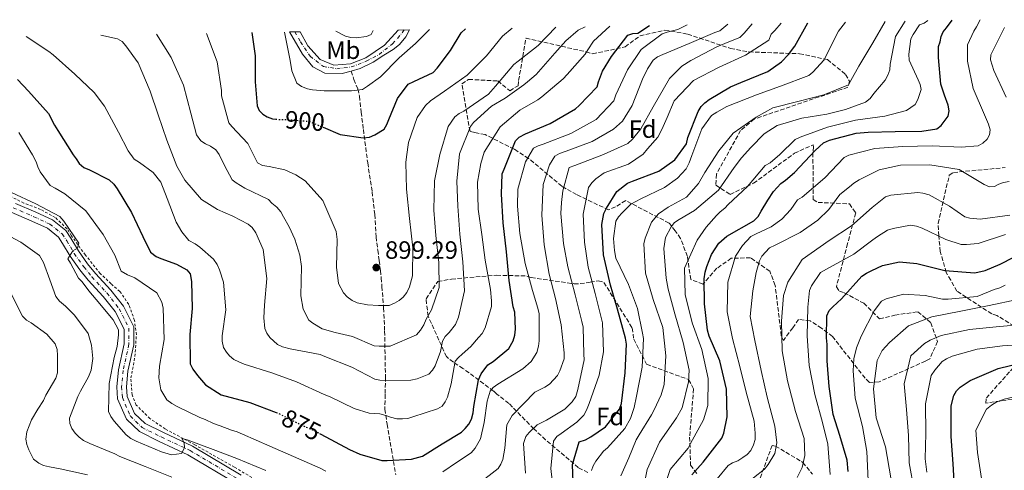
# Model space of a CAD drawing. Units: metres. Extents: x 621457 to 624919, y 4708674 to 4711047.
# Drawn here: x 622121 to 622515, y 4710825 to 4711005 of the extents above; entities that cross this region are included whole.
import ezdxf
from ezdxf.enums import TextEntityAlignment as Align

# ---------------------------------------------------------------- set-up
doc = ezdxf.new("R2010")
doc.units = ezdxf.units.M
doc.header["$MEASUREMENT"] = 0
for name, pattern in [('DGN Style 2', [1.739922, 1.043953, -0.695969]), ('DGN Style 3', [2.435891, 1.739922, -0.695969]), ('DGN Style 4', [2.785615, 1.391938, -0.695969, 0.00174, -0.695969]), ('DGN Style 5', [1.217945, 0.521977, -0.695969])]:
    doc.linetypes.add(name, pattern=pattern)
for name, color, linetype, lineweight in [('Cota de curva de nivel directora', 7, 'Continuous', 0), ('Cota de punto acotado terreno', 7, 'Continuous', 0), ('Curva de nivel directora', 30, 'Continuous', 30), ('Curva de nivel directora no vista', 30, 'DGN Style 5', 30), ('Curva de nivel intermedia', 30, 'Continuous', 0), ('Eje pista sin pavimentar', 7, 'DGN Style 4', 0), ('Etiqueta de uso rústico', 92, 'Continuous', 0), ('Etiqueta de zona arbolada', 92, 'Continuous', 0), ('Fuente-manantial-naciente', 7, 'Continuous', 0), ('Línea de cuneta (fondo)', 4, 'DGN Style 2', 0), ('Línea de pista sin pavimentar', 7, 'Continuous', 0), ('Pista sin pavimentar', 9, 'Continuous', 0), ('Punto acotado terreno (símbolo)', 7, 'Continuous', 0), ('Senda', 7, 'DGN Style 3', 0), ('Zona arbolada', 92, 'DGN Style 3', 0)]:
    doc.layers.add(name, color=color, linetype=linetype, lineweight=lineweight)
doc.styles.add('Style-Arial', font='arial.ttf')

# ---------------------------------------------------------------- blocks, each defined once
blk = doc.blocks.new('5PATER')
at = {"layer": 'Fuente-manantial-naciente', "linetype": 'Continuous', "lineweight": 0}
h = blk.add_hatch(color=51, dxfattribs=at)
edge = h.paths.add_edge_path()
edge.add_ellipse((0, 0), major_axis=(-0.11, -0.111), ratio=0.999422, start_angle=0, end_angle=360)

msp = doc.modelspace()

# ---------------------------------------------------------------- linework, layer by layer
at = {"layer": 'Curva de nivel directora', "color": 30, "linetype": 'Continuous', "lineweight": 30, "flags": 128}
for points, elevation in [([(622389.59, 4710822.97), (622394.17, 4710828.05), (622401.55, 4710837.63), (622402.37, 4710839.56), (622403.74, 4710846.17), (622403.44, 4710857.22), (622400.79, 4710868.55), (622396.58, 4710878.35), (622395.9, 4710880.79), (622394.65, 4710891.29), (622394.47, 4710901.38), (622394.85, 4710903.94), (622395.56, 4710906.29), (622397.49, 4710911), (622400.39, 4710915.62), (622403.53, 4710918.33), (622414.37, 4710924.47), (622416.14, 4710926.31), (622417.38, 4710928.35), (622419.96, 4710932.75), (622422.24, 4710936.19), (622425.15, 4710939.43), (622427.04, 4710940.74), (622430.71, 4710943.78), (622438.95, 4710952.64), (622442.3, 4710955.67), (622444.61, 4710956.78), (622455.3, 4710959.62), (622460.18, 4710960.03), (622471.01, 4710960.22), (622481.64, 4710960.41), (622487.57, 4710961.36), (622489.36, 4710962.67), (622492.16, 4710966.33), (622492.55, 4710968.46), (622492.19, 4710970.79), (622490.74, 4710974.7), (622489.17, 4710979.14), (622488.24, 4710989.85), (622488.27, 4710994.21), (622488.98, 4710996.14), (622489.37, 4710998.16), (622490.18, 4711000.09), (622491.54, 4711001.71), (622493.72, 4711004.73)], 825), ([(622409.24, 4710979.84), (622419.96, 4710984.25), (622425.52, 4710988.11), (622428.29, 4710990.97), (622430.73, 4710994.3), (622436.03, 4711003.71)], 850), ([(622213.54, 4710999.77), (622214.79, 4710990.55), (622214.82, 4710980.07), (622215.61, 4710970.54), (622216.42, 4710968.68), (622217.86, 4710967.14), (622219.6, 4710966.07), (622221.8, 4710965.33), (622223.05, 4710965.2)], 900), ([(622240.53, 4710839.5), (622241.09, 4710839.2), (622252.62, 4710833.15), (622256.73, 4710831.19), (622265.53, 4710828.68), (622267.72, 4710828.72), (622277.41, 4710829.21), (622281.77, 4710830.38), (622289.66, 4710835.37), (622297.4, 4710840.04), (622298.94, 4710841.48), (622300.32, 4710843.22), (622301.38, 4710845.27), (622302.12, 4710847.79), (622302.39, 4710850.3), (622304.23, 4710860.97), (622305.28, 4710863.33), (622307.88, 4710866.98), (622310.05, 4710868.27), (622316.37, 4710873.54), (622318.04, 4710876.54), (622318.78, 4710878.75), (622319.05, 4710881.26), (622318.77, 4710887.98), (622318.11, 4710890.16), (622316.52, 4710900.61), (622315.38, 4710912.17), (622314.08, 4710923.72), (622313.41, 4710935.13), (622313.73, 4710943.27), (622314.48, 4710945.16), (622318.97, 4710956.51), (622320.51, 4710957.94), (622322.99, 4710959.24), (622332.93, 4710963.48), (622343, 4710969.29), (622344.54, 4710970.57), (622351.76, 4710978.05), (622352.2, 4710980.09), (622353.84, 4710984.35), (622357.49, 4710990.2), (622363.91, 4710998.76), (622365.94, 4710999.42), (622367.97, 4710999.61), (622372.66, 4711002.59)], 875), ([(622242.03, 4710961.93), (622248.82, 4710959.08), (622258.08, 4710957.68), (622260.58, 4710958.03), (622262.75, 4710958.85), (622266.47, 4710961.11), (622267.53, 4710963.01), (622268.27, 4710965.05), (622271.73, 4710973.41), (622276.01, 4710979.11), (622278.33, 4710980.25), (622286.09, 4710983.83), (622287.63, 4710985.58), (622292.98, 4710992.56), (622297.23, 4710999.67), (622298.98, 4711001.28)], 900), ([(622119.69, 4710981), (622124.15, 4710976.39), (622132.13, 4710967.45), (622134.56, 4710962.8), (622135.85, 4710960.63), (622141.97, 4710950.88), (622143.25, 4710949.34), (622144.38, 4710947.49), (622146.28, 4710945.8), (622148.49, 4710944.9), (622156.38, 4710940.97), (622158.29, 4710939.13), (622159.58, 4710937.27), (622165.37, 4710927.83), (622169.92, 4710918.21), (622173.01, 4710912.01), (622175.23, 4710910.32), (622177.12, 4710909.42), (622183.42, 4710907.18), (622187.52, 4710904.91), (622188.8, 4710903.37), (622189.33, 4710900.25), (622189.67, 4710889.46), (622188.76, 4710879.12), (622188.81, 4710867.38), (622189.95, 4710865.21), (622191.71, 4710862.74), (622194.91, 4710858.89), (622201.24, 4710854.93), (622212.71, 4710851.85), (622223.25, 4710847.9)], 875), ([(622342.18, 4710816.57), (622341.84, 4710827.05), (622344.5, 4710836.17), (622346.99, 4710837), (622349.16, 4710838.13), (622355.03, 4710842.14), (622360.69, 4710849.28), (622361.44, 4710851.49), (622362.94, 4710863.72), (622363.37, 4710875.15), (622363.01, 4710877.64), (622359.83, 4710889.16), (622357, 4710898.82), (622354.29, 4710910.97), (622353.6, 4710923.01), (622354.31, 4710927.4), (622355.37, 4710929.61), (622359.63, 4710936.25), (622363.79, 4710939.61), (622365.81, 4710940.43), (622376.38, 4710944.37), (622382.72, 4710948.86), (622387.45, 4710955.36), (622388.04, 4710957.88), (622392.08, 4710968.27), (622393.29, 4710970.17), (622394.83, 4710971.76), (622396.53, 4710973.04), (622405.05, 4710978.04), (622409.24, 4710979.84)], 850), ([(622443.77, 4710875.1), (622443.51, 4710877.76), (622443.56, 4710886.58), (622444.59, 4710888.62), (622445.95, 4710890.13), (622449.5, 4710893.38), (622457.63, 4710902.34), (622459.42, 4710903.65), (622461.63, 4710904.64), (622465.85, 4710906.63), (622472.73, 4710908.13), (622479.65, 4710907.51), (622490.85, 4710904.63), (622502.77, 4710903.77), (622506.9, 4710904.7), (622512.91, 4710907.25), (622523.87, 4710912.75)], 800), ([(622452.1, 4710824.24), (622451.7, 4710828.8), (622448.87, 4710838.64), (622446.17, 4710847.09), (622444.59, 4710858.33), (622443.67, 4710868.51), (622443.77, 4710875.1)], 800), ([(622494.84, 4710815.61), (622494.21, 4710827.4), (622493.38, 4710838.33), (622493.37, 4710850.55), (622494.36, 4710854.71), (622495.5, 4710856.54), (622496.96, 4710858.05), (622500.95, 4710860.67), (622512.13, 4710865.44), (622521.98, 4710867.85)], 775)]:
    msp.add_lwpolyline(points, dxfattribs=dict(at, elevation=elevation))
at = {"layer": 'Curva de nivel directora no vista', "color": 30, "linetype": 'DGN Style 5', "lineweight": 30, "flags": 128}
for points, elevation in [([(622223.05, 4710965.2), (622224.31, 4710965.06), (622226.5, 4710965.1), (622236.21, 4710964.33), (622238.11, 4710963.58), (622242.03, 4710961.93)], 900), ([(622223.25, 4710847.9), (622223.89, 4710847.66), (622233.52, 4710842.83), (622238.57, 4710840.57), (622240.53, 4710839.5)], 875)]:
    msp.add_lwpolyline(points, dxfattribs=dict(at, elevation=elevation))
at = {"layer": 'Curva de nivel intermedia', "color": 30, "linetype": 'Continuous', "lineweight": 0, "flags": 128}
for points, elevation in [([(622361.17, 4710822.56), (622364.33, 4710829.76), (622367.36, 4710836.95), (622368.5, 4710838.96), (622373.39, 4710846.9), (622374.53, 4710848.91), (622377.35, 4710854.93), (622378.56, 4710859.05), (622379.18, 4710870.53), (622378.04, 4710881.87), (622374.1, 4710893.04), (622371.1, 4710903.65), (622370.43, 4710915.34), (622370.86, 4710917.58), (622373.44, 4710923.94), (622376.19, 4710927.27), (622380.12, 4710930.03), (622387.43, 4710934.03), (622392.25, 4710939.5), (622394.75, 4710943.87), (622400.33, 4710952.52), (622406.18, 4710959.53), (622415.32, 4710966.02), (622421.93, 4710969.65), (622431.95, 4710972.28), (622442.44, 4710974.93), (622452.21, 4710978.84), (622453.23, 4710980.62), (622456.41, 4710986.3), (622461.98, 4710995.64), (622466.89, 4711004.26)], 840), ([(622370.04, 4710817), (622371.73, 4710825.05), (622376.6, 4710835.97), (622383.47, 4710845.8), (622385.65, 4710849.78), (622388.28, 4710860.1), (622388.48, 4710864.75), (622386.17, 4710875.82), (622382.73, 4710887.3), (622380.17, 4710897.24), (622379.25, 4710901.59), (622378.33, 4710913.39), (622379.1, 4710917.91), (622381.27, 4710922.17), (622382.65, 4710923.88), (622384.46, 4710925.04), (622390.59, 4710928.66), (622400.3, 4710936.72), (622406.47, 4710945.83), (622409.49, 4710949.68), (622413.22, 4710953.83), (622418.47, 4710959.27), (622423.76, 4710962.6), (622433.56, 4710965.58), (622443.66, 4710967.17), (622451.08, 4710968.99), (622459.05, 4710971.94), (622461, 4710973.39), (622462.37, 4710975.38), (622466.92, 4710980.81), (622468.01, 4710982.8), (622468.81, 4710984.92), (622468.92, 4710987.17), (622471.11, 4710998.19), (622474.9, 4711004.4)], 835), ([(622377.34, 4710814.26), (622380.93, 4710825.07), (622388.05, 4710833.69), (622389.04, 4710835.45), (622394.3, 4710844.95), (622396.04, 4710850.71), (622396.05, 4710861.46), (622393.6, 4710873.08), (622389.72, 4710883.76), (622386.86, 4710895.07), (622386.68, 4710905.61), (622391.7, 4710916.75), (622395.29, 4710921.93), (622399.51, 4710926.71), (622400.91, 4710928.17), (622402.73, 4710929.63), (622404.14, 4710931.09), (622411.79, 4710938.28), (622418.91, 4710946.7), (622420.93, 4710947.76), (622424.76, 4710951), (622430.9, 4710957.04), (622432.93, 4710958), (622443.81, 4710961.97), (622455.02, 4710964.73), (622466.76, 4710966.37), (622475.52, 4710968.57), (622478.95, 4710971.09), (622480.05, 4710973.05), (622481.41, 4710976.96), (622480.96, 4710979), (622480.11, 4710980.83), (622476.6, 4710988.75), (622476.45, 4710991.1), (622477.16, 4710997.25), (622478.16, 4710999.01), (622480.65, 4711002.84), (622482.58, 4711003.59), (622484.07, 4711004.56)], 830), ([(622389.58, 4710950.7), (622393.62, 4710961.25), (622397.43, 4710966.64), (622399.6, 4710967.93), (622403.63, 4710970.19), (622415.44, 4710974.94), (622425.07, 4710978.39), (622436.42, 4710982.66), (622437.96, 4710983.94), (622442.57, 4710988.87), (622443.47, 4710990.92), (622448.31, 4711000.39), (622451.09, 4711003.98)], 845), ([(622399.78, 4710821.36), (622404.15, 4710826.64), (622405.83, 4710827.73), (622407.94, 4710828.62), (622410.05, 4710829.83), (622411.73, 4710831.13), (622413.19, 4710832.64), (622414.32, 4710834.9), (622414.92, 4710837.03), (622414.98, 4710839.58), (622414.47, 4710844.46), (622411.29, 4710855.99), (622408.77, 4710866.25), (622405.81, 4710877.47), (622403.71, 4710888.16), (622403.92, 4710899.96), (622407.03, 4710910.33), (622409.83, 4710914.63), (622413.17, 4710918.19), (622415.27, 4710919.29), (622421.28, 4710922.16), (622425.58, 4710925.21), (622429.13, 4710929.1), (622431.82, 4710932.87), (622433.72, 4710933.96), (622442.83, 4710941.67), (622450.55, 4710949.88), (622452.44, 4710950.76), (622462.81, 4710953.5), (622473.95, 4710954.23), (622485.74, 4710954.54), (622497.34, 4710954), (622504.13, 4710954.54), (622506.02, 4710955.53), (622507.7, 4710957.16), (622508.73, 4710958.88), (622508.91, 4710960.9), (622508.33, 4710963.23), (622506.67, 4710966.92), (622502.13, 4710977.36), (622499.92, 4710988.37), (622499.91, 4710994.85), (622502.37, 4711000.32), (622503.5, 4711002.04), (622505, 4711004.93)], 820), ([(622123.21, 4710998.17), (622132.22, 4710992.22), (622133.97, 4710990.84), (622142.71, 4710983.17), (622150.35, 4710975.8), (622154.51, 4710970.39), (622160.17, 4710960.01), (622164.06, 4710952.57), (622166.46, 4710949.17), (622168.52, 4710947.8), (622174.07, 4710943.83), (622177.11, 4710939.97), (622179.57, 4710933.44), (622183.18, 4710923.96), (622185.44, 4710920.09), (622188.31, 4710916.7), (622190.84, 4710915.34), (622192.74, 4710913.96), (622198.14, 4710909.21), (622199.59, 4710907.04), (622200.57, 4710904.87), (622202.22, 4710900.05), (622203.04, 4710888.96), (622201.66, 4710878.6), (622201.7, 4710876.42), (622202.21, 4710873.92), (622203.34, 4710872.06), (622204.62, 4710870.52), (622206.36, 4710869.14), (622208.26, 4710868.08), (622210.46, 4710867.18), (622221.47, 4710863.78), (622231.39, 4710860.2), (622242.44, 4710855.07), (622244.8, 4710854.18), (622254.43, 4710849.5), (622260.4, 4710847.57), (622264.79, 4710847.33), (622267.15, 4710846.75), (622269.04, 4710846), (622271.55, 4710845.42), (622273.74, 4710845.3), (622275.93, 4710845.49), (622277.95, 4710846.16), (622287.75, 4710849.3), (622289.61, 4710850.43), (622290.83, 4710852.17), (622291.74, 4710854.06), (622293.21, 4710859.41), (622294.93, 4710868.36), (622296.15, 4710869.94), (622297.69, 4710871.22), (622301.08, 4710874.26), (622304.15, 4710877.91), (622305.68, 4710879.5), (622306.89, 4710881.71), (622309.4, 4710890.2), (622309.36, 4710892.55), (622308.97, 4710897.08), (622306.89, 4710908.78), (622305.61, 4710919.08), (622304.02, 4710929.22), (622303.83, 4710940.01), (622305.11, 4710947.39), (622306.44, 4710951.95), (622312.83, 4710962.08), (622320.69, 4710968.79), (622327.97, 4710972.83), (622329.52, 4710974.1), (622338.15, 4710981.3), (622339.68, 4710983.04), (622346.89, 4710991.15), (622347.96, 4710992.89), (622350.24, 4710996.37), (622356.72, 4711002.3)], 880), ([(622153.14, 4710998.7), (622159.73, 4710997.24), (622161.62, 4710996.18), (622163.06, 4710994.48), (622168.03, 4710987.69), (622172.77, 4710976.35), (622176.06, 4710966.86), (622179.53, 4710956.76), (622183.47, 4710946.34), (622186.69, 4710940.77), (622193.4, 4710933.06), (622199.73, 4710929.11), (622205.88, 4710926.4), (622212.04, 4710923.22), (622213.62, 4710921.84), (622215.07, 4710919.68), (622218, 4710913), (622219.46, 4710901.45), (622218.55, 4710890.8), (622218.33, 4710885.79), (622218.72, 4710881.41), (622219.53, 4710879.55), (622220.66, 4710877.85), (622223.84, 4710875.09), (622225.73, 4710874.18), (622228.87, 4710873.3), (622240.8, 4710871.01), (622242.7, 4710870.26), (622253.56, 4710866.07), (622262.72, 4710861.22), (622264.77, 4710860.79), (622266.8, 4710860.67), (622277.12, 4710860.85), (622279.62, 4710861.36), (622284.28, 4710863.17), (622285.82, 4710864.76), (622286.88, 4710866.5), (622288.97, 4710872.32), (622289.84, 4710876.41), (622290.9, 4710878.3), (622292.43, 4710879.89), (622295.04, 4710883.07), (622296.24, 4710886.06), (622298.55, 4710896.59), (622297.88, 4710908.15), (622296.75, 4710919.24), (622295.92, 4710930.33), (622295.59, 4710940.34), (622296.65, 4710951.31), (622301, 4710962.18), (622302.22, 4710963.77), (622309.46, 4710970.31), (622314.88, 4710973.54), (622322.29, 4710978.83), (622323.83, 4710980.11), (622327.23, 4710982.98), (622334.74, 4710991.57), (622339.19, 4710996.49), (622344.12, 4711000.8), (622346.84, 4711002.13)], 885), ([(622175.31, 4710999.09), (622181.25, 4710989.8), (622186.14, 4710978.78), (622189.15, 4710967.56), (622191.34, 4710958.84), (622193.1, 4710956.53), (622195, 4710955.31), (622196.9, 4710954.4), (622199.11, 4710952.88), (622200.4, 4710951.02), (622202.51, 4710946.68), (622205.58, 4710940.94), (622207.17, 4710939.72), (622210.65, 4710937.59), (622220.11, 4710933.06), (622221.55, 4710931.53), (622223.45, 4710929.99), (622225.05, 4710928.15), (622226.18, 4710926.13), (622228.44, 4710922.1), (622230.72, 4710917.14), (622232.71, 4710910.76), (622233.42, 4710906.23), (622233.15, 4710894.49), (622234.03, 4710889.19), (622236.3, 4710884.85), (622237.88, 4710883.63), (622241.68, 4710881.35), (622246.87, 4710879.87), (622253.78, 4710878.27), (622262.45, 4710874.52), (622264.49, 4710874.39), (622268.87, 4710874.47), (622279.43, 4710878.88), (622280.96, 4710880.79), (622282.33, 4710883), (622283.23, 4710885.21), (622285.35, 4710889), (622288.48, 4710897.82), (622288.3, 4710907.83), (622287.17, 4710918.6), (622286.37, 4710928.76), (622286.63, 4710940.5), (622288.79, 4710951.02), (622292.04, 4710962.18), (622294.78, 4710966.14), (622296.48, 4710967.42), (622298.34, 4710968.39), (622308.24, 4710975.14), (622311, 4710978.32), (622318.35, 4710987.05), (622320.05, 4710988.33), (622328.08, 4710994.58), (622335.14, 4711001.92)], 890), ([(622195.36, 4710999.44), (622199.62, 4710988.08), (622201.38, 4710976.69), (622201.42, 4710974.5), (622204.27, 4710963.76), (622205.55, 4710962.22), (622211.93, 4710955.45), (622215.82, 4710947.69), (622217.71, 4710946.63), (622220.38, 4710946.21), (622226.66, 4710944.91), (622231.08, 4710942.95), (622234.88, 4710940.52), (622241.9, 4710932.66), (622242.71, 4710930.8), (622247.28, 4710920.24), (622247.65, 4710917.12), (622247.37, 4710906.01), (622248.12, 4710899.45), (622250.22, 4710895.73), (622251.65, 4710894.19), (622253.71, 4710892.66), (622255.61, 4710891.76), (622259.84, 4710890.89), (622264.23, 4710890.66), (622268.45, 4710890.73), (622270.63, 4710891.55), (622272.49, 4710892.68), (622274.03, 4710893.96), (622275.56, 4710895.86), (622276.61, 4710898.07), (622277.79, 4710902.47), (622277.9, 4710913.74), (622276.6, 4710925.45), (622275.46, 4710937.17), (622275.11, 4710947.8), (622275.38, 4710950.15), (622276.22, 4710955.8), (622279.64, 4710965.87), (622283, 4710970.62), (622285, 4710972.54), (622290.57, 4710976.39), (622299.68, 4710982.81), (622307.37, 4710990.45), (622313.8, 4710998.39), (622317.67, 4711001.61)], 895), ([(622226.58, 4711000), (622228.8, 4710988.61), (622229.5, 4710984.55), (622231.47, 4710979.58), (622233.37, 4710978.21), (622235.73, 4710977.31), (622237.77, 4710976.88), (622242.47, 4710976.49), (622253.42, 4710976.53), (622257.8, 4710977.07), (622259.81, 4710978.36), (622265.06, 4710982.05), (622272.44, 4710989.69), (622279.06, 4710995.44), (622284.56, 4711001.03)], 905), ([(622247.17, 4711000.36), (622250.95, 4710998.38), (622253.15, 4710997.8), (622255.19, 4710997.68), (622259.4, 4710998.22), (622261.26, 4710999.03), (622262.08, 4711000.63)], 910), ([(622289.88, 4710824.11), (622295.45, 4710827.96), (622301.33, 4710831.82), (622302.86, 4710833.57), (622304.98, 4710837.36), (622306.43, 4710843.95), (622307.69, 4710852.42), (622308.87, 4710856.36), (622310.1, 4710857.94), (622311.95, 4710859.23), (622322.01, 4710865.35), (622325.25, 4710868.22), (622327.53, 4710871.86), (622328.27, 4710874.38), (622328.54, 4710876.57), (622328.51, 4710887.37), (622328, 4710889.55), (622325.84, 4710896.71), (622322.83, 4710907.45), (622320.74, 4710919.46), (622319.77, 4710930.39), (622319.96, 4710937.13), (622323.06, 4710948.13), (622326.25, 4710953.51), (622328.11, 4710954.48), (622330.13, 4710955.14), (622341.16, 4710959.4), (622351.23, 4710965.06), (622358.3, 4710972.53), (622359.19, 4710974.9), (622363.87, 4710984.84), (622369.36, 4710993.07), (622377.69, 4710999.32), (622379.72, 4710999.98), (622383.92, 4711000.99), (622387.66, 4711002.85)], 870), ([(622304.37, 4710819.51), (622312.08, 4710825.44), (622313.15, 4710827.18), (622313.9, 4710829.07), (622314.76, 4710833.62), (622315.53, 4710843.02), (622317.66, 4710846.66), (622326.72, 4710856.05), (622330.75, 4710858), (622332.61, 4710859.28), (622335.84, 4710862.62), (622336.74, 4710864.52), (622338.53, 4710869.4), (622338.49, 4710871.74), (622337.35, 4710882.99), (622334.98, 4710893.43), (622332.46, 4710903.24), (622330.53, 4710914.94), (622329.54, 4710926.81), (622330.11, 4710939.03), (622332.63, 4710946.89), (622334.76, 4710950.37), (622336.62, 4710951.5), (622339.26, 4710952.33), (622349.67, 4710956.27), (622358.19, 4710961.11), (622361.89, 4710964.31), (622365.69, 4710970.63), (622369.89, 4710981.19), (622371.85, 4710985.29), (622374.13, 4710988.77), (622375.83, 4710990.05), (622378, 4710991.03), (622388.56, 4710995.44), (622398.81, 4710999.85), (622400.84, 4711000.51), (622404, 4711003.14)], 865), ([(622333.7, 4710820.83), (622333.15, 4710825.52), (622334.21, 4710836.49), (622335.59, 4710838.23), (622337.28, 4710839.52), (622343.62, 4710844.01), (622346.39, 4710846.87), (622347.45, 4710848.77), (622348.5, 4710851.45), (622352.52, 4710862.78), (622354.23, 4710872.2), (622353.87, 4710883.77), (622350.85, 4710895.45), (622348.16, 4710906.04), (622346.57, 4710916.03), (622346.07, 4710927.13), (622348.22, 4710937.8), (622349.6, 4710939.71), (622351.14, 4710941.3), (622354.53, 4710943.7), (622364.17, 4710947.16), (622370.05, 4710951.17), (622371.89, 4710953.24), (622376.03, 4710958.01), (622377.54, 4710961.01), (622379.65, 4710965.89), (622382.5, 4710972.52), (622390.18, 4710980.63), (622400.57, 4710985.98), (622411.12, 4710990.7), (622420.4, 4710996.81), (622421.3, 4710999.17), (622422.84, 4711000.61), (622425.27, 4711003.52)], 855), ([(622369.22, 4710961.31), (622374.07, 4710970.15), (622380.6, 4710981.38), (622385.52, 4710986.31), (622389.24, 4710988.57), (622399.62, 4710994.07), (622404.44, 4710996.03), (622408.79, 4710997.83), (622410.48, 4710999.58), (622413.76, 4711003.32)], 860), ([(622515.35, 4710973.98), (622510.49, 4710984.62), (622509.03, 4710988.85), (622509.21, 4710990.87), (622510.13, 4710992.8), (622514.75, 4711001.81)], 815), ([(622322.99, 4710823.59), (622322.16, 4710835.47), (622323.2, 4710838.3), (622324.43, 4710839.89), (622327.66, 4710842.92), (622331.38, 4710844.86), (622338.81, 4710849.22), (622341.74, 4710852.09), (622343.1, 4710854.3), (622343.99, 4710857.13), (622346.45, 4710868.91), (622346.4, 4710871.26), (622346.06, 4710882.04), (622345.55, 4710884.23), (622342.86, 4710894.97), (622340, 4710906.19), (622338.27, 4710915.39), (622337.12, 4710927.41), (622337.36, 4710931.8), (622337.9, 4710936.5), (622340.55, 4710945.78), (622342.73, 4710946.6), (622354.23, 4710951.03), (622364.01, 4710955.42), (622365.85, 4710957.18), (622369.22, 4710961.31)], 860), ([(622120.24, 4710959.89), (622125.72, 4710950.91), (622127.18, 4710948.12), (622127.84, 4710946.1), (622128.81, 4710944.08), (622132.82, 4710938.68), (622134.87, 4710937.62), (622138.67, 4710935.34), (622147.08, 4710928.45), (622153.97, 4710919.02), (622158.66, 4710910.81), (622161.27, 4710904.45), (622163.8, 4710902.93), (622166.64, 4710901.72), (622175.5, 4710895.78), (622177.45, 4710892.06), (622177.96, 4710889.56), (622178.49, 4710877.06), (622176.49, 4710866.38), (622176.26, 4710861.69), (622177.13, 4710857.01), (622179.54, 4710852.98), (622181.45, 4710851.45), (622183.66, 4710850.24), (622192.66, 4710845.86), (622194.86, 4710845.12), (622198.17, 4710843.45), (622200.85, 4710842.56), (622205.42, 4710840.77), (622207.62, 4710840.18), (622209.83, 4710839.28), (622220.71, 4710834.46), (622230.17, 4710830.25), (622240.89, 4710825.59), (622243.1, 4710824.38)], 870), ([(622349.4, 4710824.67), (622350.15, 4710826.56), (622351.21, 4710828.46), (622354.27, 4710832.42), (622355.81, 4710833.7), (622362.72, 4710841.49), (622364.99, 4710845.44), (622366.48, 4710849.85), (622367.5, 4710854.4), (622369.64, 4710866.02), (622370.22, 4710877.45), (622369.87, 4710879.63), (622367.82, 4710889.46), (622364.2, 4710899.09), (622359.17, 4710909.64), (622358.65, 4710912.61), (622358.25, 4710917.45), (622359.22, 4710924.35), (622360.29, 4710926.09), (622361.67, 4710927.68), (622365.2, 4710931.18), (622369.23, 4710933.29), (622378.7, 4710937.83), (622383.8, 4710941.52), (622387.33, 4710945.34), (622388.54, 4710947.71), (622389.58, 4710950.7)], 845), ([(622409.91, 4710818.24), (622418.72, 4710825.2), (622420.17, 4710827.13), (622422.75, 4710831.43), (622423.63, 4710835.7), (622422.77, 4710842.48), (622419.7, 4710854.01), (622417.28, 4710864.7), (622414.73, 4710876.67), (622412.86, 4710886.3), (622413.95, 4710896.52), (622415.31, 4710903.88), (622416.61, 4710908.58), (622417.64, 4710910.41), (622420.66, 4710913.75), (622422.88, 4710914.75), (622432.88, 4710919.81), (622440.02, 4710924.72), (622444.41, 4710929.05), (622448.87, 4710935.08), (622452.64, 4710938.12), (622454.42, 4710939.64), (622456.53, 4710940.85), (622464.53, 4710944.92), (622473.11, 4710946.77), (622484.8, 4710946.87), (622496.52, 4710945.06), (622506.61, 4710939.07), (622508.65, 4710938.15), (622510.67, 4710938.19), (622512.46, 4710939.18), (622514.36, 4710939.85), (622516.58, 4710940.2)], 815), ([(622117.39, 4710935.9), (622127.01, 4710931.38), (622136.64, 4710926.23), (622138.24, 4710924.38), (622144.34, 4710915.57), (622143.75, 4710913.53), (622141.89, 4710912.55), (622139.91, 4710909.39), (622140.89, 4710907.53), (622144.12, 4710901.64), (622145.55, 4710900.1), (622148.28, 4710896.55), (622151.15, 4710893), (622158.02, 4710884.99), (622160.13, 4710880.96), (622160.16, 4710878.93), (622159.62, 4710874.22), (622158.45, 4710869.82), (622156.44, 4710859.46), (622156.17, 4710848.35), (622157.14, 4710846.33), (622158.42, 4710844.48), (622163.22, 4710838.93), (622165.12, 4710837.55), (622167.17, 4710836.49), (622177.42, 4710832.14), (622181.35, 4710830.96), (622185.41, 4710831.5), (622186.62, 4710833.71), (622186.43, 4710835.74), (622185.46, 4710837.44), (622187.66, 4710837.01), (622198.05, 4710833.13), (622207.5, 4710829.54), (622219.16, 4710824.74)], 865), ([(622434.51, 4710837.48), (622431.13, 4710848.26), (622427.84, 4710860.53), (622425.71, 4710872.6), (622425.4, 4710884.39), (622426.28, 4710894.72), (622427.99, 4710900.06), (622433.67, 4710909.09), (622444.59, 4710916.61), (622453.42, 4710922.51), (622461.68, 4710929.88), (622467.03, 4710934.12), (622469.25, 4710934.8), (622479.96, 4710935.83), (622481.99, 4710935.55), (622484.55, 4710934.85), (622492.7, 4710930.43), (622498.84, 4710926.18), (622500.76, 4710925.57), (622505.02, 4710925.12), (622516.89, 4710926.81)], 810), ([(622445, 4710823.11), (622443.94, 4710835.21), (622441.87, 4710843.89), (622438.81, 4710855.1), (622436.48, 4710866.64), (622435.74, 4710878.53), (622435.96, 4710890.01), (622436.69, 4710896.61), (622437.51, 4710898.54), (622441.03, 4710903.81), (622444.71, 4710905.89), (622454.4, 4710911.16), (622461.95, 4710916.93), (622463.84, 4710918.24), (622467.94, 4710920.75), (622470.16, 4710921.43), (622477.04, 4710922.72), (622479.49, 4710922.34), (622481.74, 4710921.53), (622491.17, 4710917.02), (622497.37, 4710915), (622499.49, 4710915.04), (622504.16, 4710915.44), (622515.15, 4710919.04)], 805), ([(622116.84, 4710918.21), (622121.11, 4710915.94), (622128.55, 4710910.6), (622130.17, 4710907.81), (622132.63, 4710900.97), (622135.1, 4710894.28), (622136.54, 4710892.43), (622138.92, 4710890.44), (622142.59, 4710886.75), (622148.03, 4710879.49), (622149.37, 4710874.82), (622149.93, 4710869.51), (622149.23, 4710864.81), (622148.18, 4710862.13), (622145, 4710856.44), (622143.94, 4710854.23), (622140.5, 4710845.57), (622140.69, 4710843.54), (622141.51, 4710841.52), (622142.79, 4710839.66), (622144.38, 4710837.97), (622146.13, 4710836.75), (622148.65, 4710835.54), (622158.74, 4710831.34), (622160.63, 4710830.28), (622170.88, 4710826.23), (622181.43, 4710822.04)], 860), ([(622460.19, 4710820.72), (622459.67, 4710832.3), (622457.9, 4710842.26), (622454.93, 4710853.68), (622454.1, 4710864.51), (622454.34, 4710869.29), (622455.43, 4710873.78), (622457.37, 4710878.38), (622462.61, 4710888.57), (622465.51, 4710892.44), (622467.41, 4710893.33), (622474.29, 4710895.15), (622483.01, 4710894.67), (622489.84, 4710893.19), (622492.17, 4710893.23), (622503.74, 4710894.29), (622510.6, 4710897.06), (622512.82, 4710897.74), (622514.92, 4710898.84)], 795), ([(622117.36, 4710895.06), (622121.74, 4710886.38), (622123.33, 4710884.84), (622125.23, 4710883.78), (622131.41, 4710879.2), (622134.76, 4710875.34), (622135.59, 4710873.01), (622135.78, 4710870.67), (622135.75, 4710863.78), (622135.01, 4710861.58), (622131.06, 4710854.78), (622130.16, 4710852.73), (622127.87, 4710849.25), (622125.29, 4710844.98), (622123.49, 4710840.1), (622123.07, 4710837.28), (622123.43, 4710835.09), (622124.25, 4710832.92), (622126.19, 4710829.2), (622128.25, 4710827.67), (622130.14, 4710826.76), (622132.5, 4710826.18), (622136.74, 4710825.31), (622147.73, 4710823.01)], 855), ([(622469.22, 4710821.79), (622467.08, 4710834.18), (622463.37, 4710845.81), (622462.21, 4710857.37), (622463.71, 4710868.66), (622465.77, 4710872.63), (622468.69, 4710875.87), (622476.33, 4710882.49), (622485.62, 4710886.16), (622497.16, 4710888.38), (622508.6, 4710890.71), (622519.93, 4710893.03)], 790), ([(622478.54, 4710816.8), (622476.54, 4710827.81), (622476.24, 4710838.75), (622475.42, 4710849.05), (622474.6, 4710859.34), (622477.27, 4710870.55), (622482.71, 4710875.43), (622484.92, 4710876.74), (622489.35, 4710878.62), (622500.68, 4710881.06), (622511.39, 4710882.2), (622522.96, 4710883.15)], 785), ([(622483.65, 4710824.04), (622482.92, 4710829.34), (622483.16, 4710839.54), (622483.06, 4710851.34), (622485.31, 4710862.64), (622486.76, 4710864.79), (622489.78, 4710868.25), (622491.46, 4710869.34), (622493.78, 4710870.44), (622503.72, 4710873.17), (622513.9, 4710874.52), (622523.87, 4710875.22)], 780), ([(622517.19, 4710741.32), (622511.92, 4710750.9), (622508.46, 4710754.24), (622502.03, 4710757.42), (622495.91, 4710761.03), (622493.72, 4710764.6), (622492.36, 4710769.36), (622492.73, 4710772.45), (622493.97, 4710774.28), (622497.71, 4710779.34), (622503.61, 4710788.16), (622505.67, 4710792.23), (622506.65, 4710796.82), (622506.6, 4710799.37), (622505.78, 4710810.09), (622505.47, 4710821.56), (622503.9, 4710831.84), (622503.28, 4710840.85), (622507.49, 4710849.22), (622509.48, 4710850.85), (622511.68, 4710852.16), (622514.53, 4710853.27), (622524.48, 4710855.47)], 770), ([(622431.7, 4710821.91), (622433.76, 4710825.88), (622434.84, 4710830.68), (622434.51, 4710837.48)], 810)]:
    msp.add_lwpolyline(points, dxfattribs=dict(at, elevation=elevation))
at = {"layer": 'Eje pista sin pavimentar', "color": 7, "linetype": 'DGN Style 4', "lineweight": 0}
for points in [[(622230.71, 4711000.07, 906.88), (622232.97, 4710996.09, 907.11), (622236.85, 4710990.33, 907.41), (622242.12, 4710986.25, 907.78), (622247.49, 4710985.32, 907.99), (622253.3, 4710986.05, 908.32), (622259.32, 4710988.36, 908.48), (622264.47, 4710991.05, 908.23), (622269.75, 4710995.32, 908.01), (622271.84, 4710997.48, 907.92), (622274.52, 4711000.85, 907.81)], [(622118.05, 4710929.73, 863.79), (622126.28, 4710926.17, 864.12), (622132.71, 4710923.22, 864.53), (622137.63, 4710919.3, 864.7), (622139.43, 4710916.54, 864.87), (622142.45, 4710911.43, 865.2), (622146.27, 4710906.1, 865.2), (622149.53, 4710902.13, 865.45), (622155.55, 4710895.56, 865.47), (622160.45, 4710889.33, 865.47), (622164.32, 4710881.62, 865.89), (622164.32, 4710875.14, 866.31), (622162.02, 4710864.68, 866.1), (622161.38, 4710858.16, 866.1), (622161.72, 4710853.84, 865.99), (622164.93, 4710846.39, 865.89), (622169.63, 4710841.85, 865.68), (622177.28, 4710838.1, 865.36), (622188.86, 4710832.66, 865.05), (622208.22, 4710821.15, 863.79)]]:
    msp.add_polyline3d(points, dxfattribs=at)
at = {"layer": 'Línea de cuneta (fondo)', "color": 4, "linetype": 'DGN Style 2', "lineweight": 0}
msp.add_polyline3d([(622220.97, 4710817.43, 862.72), (622206.57, 4710825.99, 863.65), (622190.67, 4710835, 864.57), (622178.83, 4710841.33, 865.16), (622172.7, 4710845.47, 865.41), (622167.25, 4710850.88, 865.83), (622165.6, 4710854.95, 865.91), (622165.09, 4710861.71, 866.08), (622166.75, 4710870.24, 866), (622167.3, 4710878.91, 865.66), (622166.57, 4710884.72, 865.58), (622164.26, 4710891.13, 865.49), (622160.7, 4710896.27, 865.16), (622157.18, 4710899.35, 865.16), (622152.86, 4710903.45, 865.16), (622146.9, 4710910.82, 864.91), (622141.34, 4710918.52, 864.49), (622139.56, 4710921.32, 864.23), (622134.83, 4710925.88, 864.15), (622128.95, 4710929.08, 863.73), (622122.29, 4710931.64, 863.73), (622114.75, 4710935.29, 863.06)], dxfattribs=at)
at = {"layer": 'Línea de pista sin pavimentar', "color": 7, "linetype": 'Continuous', "lineweight": 0}
for points in [[(622228.58, 4711000.03, 906.81), (622233.76, 4710991.22, 907.31), (622237.95, 4710986.09, 907.73), (622242.71, 4710983.58, 907.99), (622249.64, 4710983.39, 908.15), (622253.24, 4710984.39, 908.23)], [(622232.83, 4711000.1, 906.96), (622235.91, 4710994.48, 907.3), (622240.89, 4710989.05, 907.55), (622246.28, 4710986.79, 907.88), (622253.04, 4710987.3, 908.39), (622259.14, 4710989.69, 908.64), (622266.53, 4710994.78, 908.14), (622272.06, 4711000.8, 907.91)], [(622253.24, 4710984.39, 908.23), (622256.85, 4710985.4, 908.32), (622262, 4710987.94, 908.24), (622266.28, 4710990.69, 908.07), (622270.1, 4710992.96, 907.99), (622272.58, 4710995.05, 907.9), (622275.13, 4710998.09, 907.73), (622276.55, 4711000.88, 907.8)], [(622118.92, 4710931.48, 863.79), (622127.07, 4710927.95, 864.12), (622133.73, 4710924.89, 864.53), (622139.09, 4710920.63, 864.7), (622141.08, 4710917.57, 864.87), (622144.08, 4710912.49, 865.2), (622147.81, 4710907.29, 865.2), (622151, 4710903.41, 865.45), (622157.04, 4710896.82, 865.47), (622162.1, 4710890.38, 865.47), (622166.26, 4710882.08, 865.89), (622166.27, 4710874.93, 866.31), (622163.95, 4710864.37, 866.1), (622163.34, 4710858.14, 866.1), (622163.64, 4710854.31, 865.99), (622166.56, 4710847.52, 865.89), (622170.77, 4710843.46, 865.68), (622178.13, 4710839.85, 865.36), (622189.78, 4710834.38, 865.05), (622209.2, 4710822.84, 863.79)], [(622117.18, 4710927.98, 863.79), (622125.49, 4710924.4, 864.12), (622131.68, 4710921.55, 864.53), (622136.17, 4710917.98, 864.7), (622137.77, 4710915.52, 864.87), (622140.82, 4710910.36, 865.2), (622144.72, 4710904.91, 865.2), (622148.06, 4710900.85, 865.45), (622154.07, 4710894.3, 865.47), (622158.8, 4710888.28, 865.47), (622162.37, 4710881.16, 865.89), (622162.37, 4710875.35, 866.31), (622160.09, 4710864.98, 866.1), (622159.43, 4710858.18, 866.1), (622159.81, 4710853.36, 865.99), (622163.3, 4710845.26, 865.89), (622168.5, 4710840.23, 865.68), (622176.44, 4710836.34, 865.36)], [(622176.44, 4710836.34, 865.36), (622187.95, 4710830.93, 865.05), (622207.24, 4710819.47, 863.79)]]:
    msp.add_polyline3d(points, dxfattribs=at)
at = {"layer": 'Pista sin pavimentar', "color": 9, "linetype": 'Continuous', "lineweight": 0}
msp.add_polyline3d([(622228.58, 4711000.03, 906.81), (622232.83, 4711000.1, 906.96), (622235.91, 4710994.48, 907.3), (622240.89, 4710989.05, 907.55), (622246.28, 4710986.79, 907.88), (622253.04, 4710987.3, 908.39), (622259.14, 4710989.69, 908.64), (622266.53, 4710994.78, 908.14), (622272.06, 4711000.8, 907.91), (622276.55, 4711000.88, 907.8), (622275.13, 4710998.09, 907.73), (622272.58, 4710995.05, 907.9), (622270.1, 4710992.96, 907.99), (622266.28, 4710990.69, 908.07), (622262, 4710987.94, 908.24), (622256.85, 4710985.4, 908.32), (622253.24, 4710984.39, 908.23), (622249.64, 4710983.39, 908.15), (622242.71, 4710983.58, 907.99), (622237.95, 4710986.09, 907.73), (622233.76, 4710991.22, 907.31)], close=True, dxfattribs=at)
for points in [[(622118.92, 4710931.48, 863.79), (622127.07, 4710927.95, 864.12), (622133.73, 4710924.89, 864.53), (622139.09, 4710920.63, 864.7), (622141.08, 4710917.57, 864.87), (622144.08, 4710912.49, 865.2), (622147.81, 4710907.29, 865.2), (622151, 4710903.41, 865.45), (622157.04, 4710896.82, 865.47), (622162.1, 4710890.38, 865.47), (622166.26, 4710882.08, 865.89), (622166.27, 4710874.93, 866.31), (622163.95, 4710864.37, 866.1), (622163.34, 4710858.14, 866.1), (622163.64, 4710854.31, 865.99), (622166.56, 4710847.52, 865.89), (622170.77, 4710843.46, 865.68), (622178.13, 4710839.85, 865.36), (622189.78, 4710834.38, 865.05), (622209.2, 4710822.84, 863.79)], [(622207.24, 4710819.47, 863.79), (622187.95, 4710830.93, 865.05), (622176.44, 4710836.34, 865.36), (622168.5, 4710840.23, 865.68), (622163.3, 4710845.26, 865.89), (622159.81, 4710853.36, 865.99), (622159.43, 4710858.18, 866.1), (622160.09, 4710864.98, 866.1), (622162.37, 4710875.35, 866.31), (622162.37, 4710881.16, 865.89), (622158.8, 4710888.28, 865.47), (622154.07, 4710894.3, 865.47), (622148.06, 4710900.85, 865.45), (622144.72, 4710904.91, 865.2), (622140.82, 4710910.36, 865.2), (622137.77, 4710915.52, 864.87), (622136.17, 4710917.98, 864.7), (622131.68, 4710921.55, 864.53), (622125.49, 4710924.4, 864.12), (622117.18, 4710927.98, 863.79)]]:
    msp.add_polyline3d(points, dxfattribs=at)
at = {"layer": 'Senda', "color": 7, "linetype": 'DGN Style 3', "lineweight": 0}
msp.add_polyline3d([(622253.24, 4710984.39, 908.24), (622254.33, 4710981.03, 907.65), (622255.9, 4710977.28, 905.3), (622256.58, 4710974.3, 903.79), (622257.24, 4710967.94, 901.85), (622258.15, 4710961.03, 900.51), (622259.88, 4710947.75, 898.75), (622261.66, 4710936.06, 897.99), (622262.69, 4710927.02, 897.4), (622263.24, 4710918.14, 897.91), (622263.88, 4710912.79, 898.33), (622264.51, 4710908.63, 898.91), (622264.97, 4710904.63, 899.17), (622265.26, 4710901.72, 898.83), (622265.55, 4710898.26, 897.82), (622266.26, 4710889.69, 894.8), (622266.66, 4710880.41, 891.61), (622266.83, 4710870.5, 889), (622266.98, 4710862.07, 885.47), (622266.87, 4710855.15, 882.95), (622266.73, 4710849.24, 880.52), (622267.63, 4710843.19, 878.84), (622269.38, 4710833.15, 875.98), (622271.13, 4710822.95, 873.29)], dxfattribs=at)
at = {"layer": 'Zona arbolada', "color": 92, "linetype": 'DGN Style 3', "lineweight": 0}
msp.add_polyline3d([(622432.68, 4710991.35, 848.19), (622443.91, 4710988.96, 843.23), (622451.08, 4710983.06, 840.29), (622452.67, 4710980.33, 838.27), (622452.03, 4710977.91, 837.35), (622433.54, 4710971.73, 838.27), (622414.54, 4710965.2, 839.37), (622409.11, 4710960.63, 839.37), (622399.43, 4710943.24, 838.45), (622399.16, 4710938.75, 836.06), (622404.91, 4710935.07, 830.18), (622414.3, 4710939.54, 829.26), (622430.62, 4710951.53, 828.71), (622438.14, 4710954.94, 826.14), (622438.33, 4710954.08, 824.12), (622438.03, 4710951.66, 824.12), (622438.18, 4710933.07, 813.46), (622440.1, 4710931.9, 812.36), (622452.68, 4710931.26, 810.34), (622455.15, 4710927.69, 809.23), (622451.92, 4710915.4, 807.95), (622447.41, 4710898.1, 802.43), (622448.64, 4710896.4, 798.76), (622450.55, 4710895.75, 798.02), (622458.37, 4710891.58, 794.53), (622464.68, 4710885.32, 793.98), (622470.85, 4710886.81, 793.61), (622479.96, 4710888.17, 792.33), (622485.2, 4710883.79, 790.67), (622487.91, 4710876.26, 785.9), (622484.77, 4710869.32, 785.9), (622483.06, 4710868.43, 786.63), (622464.61, 4710860.18, 791.59), (622460.65, 4710859.94, 793.98), (622458.9, 4710861.63, 794.17), (622445.86, 4710878.27, 800.6), (622441.5, 4710881.64, 800.6), (622436.97, 4710884.49, 803.17), (622432.31, 4710885.1, 807.4), (622429.96, 4710881.78, 807.95), (622426.26, 4710876.72, 811.62), (622425.37, 4710878.6, 811.99), (622422.94, 4710898.71, 814.01), (622420.78, 4710904.35, 814.93), (622413.11, 4710909.73, 821.36), (622405.36, 4710909.59, 823.93), (622399.58, 4710905.53, 826.32), (622394.01, 4710899.23, 827.79), (622389.15, 4710901.04, 830.18), (622387.78, 4710910.31, 831.28), (622385.07, 4710917.5, 836.43), (622382.95, 4710920.56, 837.71), (622380.49, 4710923.62, 839.37), (622363.11, 4710932.61, 847.82), (622359.02, 4710930.12, 848.37), (622356.29, 4710928.87, 851.13), (622343.44, 4710935.02, 861.6), (622339.26, 4710937.35, 861.6), (622337.53, 4710938.36, 862.89), (622324.24, 4710949.49, 875.02), (622320.06, 4710952.17, 875.02), (622318.49, 4710953.17, 877.22), (622306.85, 4710959, 886.96), (622302.71, 4710959.78, 886.96), (622300.81, 4710960.27, 888.25), (622297.54, 4710979.32, 893.39), (622300.27, 4710981.09, 893.39), (622311.99, 4710980.44, 890.08), (622316.7, 4710976.56, 888.43), (622320.11, 4710978.52, 888.43), (622320.25, 4710980.58, 889.53), (622323.22, 4710997.51, 891.19), (622347.25, 4710992.08, 881.63), (622349.85, 4710991.27, 878.14), (622362.89, 4710994.08, 875.02), (622368.84, 4710998.49, 874.65), (622378.79, 4711000.73, 868.58), (622387.94, 4710999.17, 864.54), (622405.09, 4710993.44, 855.35), (622412.52, 4710992.03, 854.8)], close=True, dxfattribs=at)
for points in [[(622404.91, 4710935.07, 830.18), (622414.3, 4710939.54, 829.26), (622430.62, 4710951.53, 828.71), (622438.14, 4710954.94, 826.14), (622438.33, 4710954.08, 824.12), (622438.03, 4710951.66, 824.12), (622438.18, 4710933.07, 813.46), (622440.1, 4710931.9, 812.36), (622452.68, 4710931.26, 810.34), (622455.15, 4710927.69, 809.23), (622451.92, 4710915.4, 807.95), (622447.41, 4710898.1, 802.43), (622448.64, 4710896.4, 798.76), (622450.55, 4710895.75, 798.02), (622458.37, 4710891.58, 794.53), (622464.68, 4710885.32, 793.98), (622470.85, 4710886.81, 793.61), (622479.96, 4710888.17, 792.33), (622485.2, 4710883.79, 790.67), (622487.91, 4710876.26, 785.9), (622484.77, 4710869.32, 785.9), (622483.06, 4710868.43, 786.63), (622464.61, 4710860.18, 791.59), (622460.65, 4710859.94, 793.98), (622458.9, 4710861.63, 794.17), (622445.86, 4710878.27, 800.6), (622441.5, 4710881.64, 800.6), (622436.97, 4710884.49, 803.17), (622432.31, 4710885.1, 807.4), (622429.96, 4710881.78, 807.95), (622426.26, 4710876.72, 811.62), (622425.37, 4710878.6, 811.99), (622422.94, 4710898.71, 814.01), (622420.78, 4710904.35, 814.93), (622413.11, 4710909.73, 821.36), (622405.36, 4710909.59, 823.93), (622399.58, 4710905.53, 826.32), (622394.01, 4710899.23, 827.79), (622389.15, 4710901.04, 830.18), (622387.78, 4710910.31, 831.28), (622385.07, 4710917.5, 836.43), (622382.95, 4710920.56, 837.71), (622380.49, 4710923.62, 839.37), (622363.11, 4710932.61, 847.82), (622359.02, 4710930.12, 848.37), (622356.29, 4710928.87, 851.13), (622343.44, 4710935.02, 861.6), (622339.26, 4710937.35, 861.6), (622337.53, 4710938.36, 862.89), (622324.24, 4710949.49, 875.02), (622320.06, 4710952.17, 875.02), (622318.49, 4710953.17, 877.22), (622306.85, 4710959, 886.96), (622302.71, 4710959.78, 886.96), (622300.81, 4710960.27, 888.25), (622297.54, 4710979.32, 893.39), (622300.27, 4710981.09, 893.39), (622311.99, 4710980.44, 890.08), (622316.7, 4710976.56, 888.43), (622320.11, 4710978.52, 888.43), (622320.25, 4710980.58, 889.53), (622323.22, 4710997.51, 891.19), (622347.25, 4710992.08, 881.63), (622349.85, 4710991.27, 878.14), (622362.89, 4710994.08, 875.02), (622368.84, 4710998.49, 874.65), (622378.79, 4711000.73, 868.58), (622387.94, 4710999.17, 864.54), (622405.09, 4710993.44, 855.35), (622412.52, 4710992.03, 854.8), (622432.68, 4710991.35, 848.19), (622443.91, 4710988.96, 843.23), (622451.08, 4710983.06, 840.29), (622452.67, 4710980.33, 838.27), (622452.03, 4710977.91, 837.35), (622433.54, 4710971.73, 838.27), (622414.54, 4710965.2, 839.37), (622409.11, 4710960.63, 839.37), (622399.43, 4710943.24, 838.45), (622399.16, 4710938.75, 836.06), (622404.91, 4710935.07, 830.18)], [(622518.46, 4710882.48, 783.69), (622511.67, 4710886.67, 783.88), (622509.59, 4710887.32, 785.9), (622495.65, 4710896.37, 797.84), (622493.16, 4710900.8, 797.84), (622491.39, 4710903.87, 801.15), (622489, 4710912.27, 809.6), (622488.38, 4710918.46, 809.6), (622488.12, 4710923.45, 811.07), (622492.6, 4710942.81, 816.22), (622494.3, 4710943.87, 816.22), (622514.93, 4710945.79, 815.48)], [(622518.46, 4710882.48, 783.69), (622511.67, 4710886.67, 783.88), (622509.59, 4710887.32, 785.9), (622495.65, 4710896.37, 797.84), (622493.16, 4710900.8, 797.84), (622491.39, 4710903.87, 801.15), (622489, 4710912.27, 809.6), (622488.38, 4710918.46, 809.6), (622488.12, 4710923.45, 811.07), (622492.6, 4710942.81, 816.22), (622494.3, 4710943.87, 816.22), (622514.93, 4710945.79, 815.48)], [(622347.98, 4710823.86, 845.43), (622344.16, 4710825.86, 847.45), (622331.05, 4710836.99, 857.38), (622327.37, 4710840.37, 857.38), (622326.32, 4710841.38, 858.85), (622316.33, 4710851.54, 869.32), (622311.61, 4710855.24, 869.32), (622310.21, 4710856.43, 870.61), (622298, 4710865.51, 880.53), (622294.17, 4710868.02, 880.53), (622291.37, 4710870.21, 883.28), (622284.03, 4710886.44, 890.82), (622283.22, 4710893.32, 891), (622287.92, 4710900.29, 890.45), (622293.41, 4710901.24, 886.96), (622311.46, 4710902.77, 876.3), (622323.52, 4710902.46, 870.05), (622325.25, 4710901.81, 868.58), (622342.52, 4710899.36, 855.91), (622344.93, 4710899.4, 855.54), (622348.88, 4710899.98, 854.07), (622352.14, 4710900.56, 848.74), (622354.39, 4710899.91, 848.74), (622365.73, 4710881.68, 848.37), (622366.33, 4710877.22, 847.09), (622371.5, 4710867.15, 843.96), (622388.31, 4710861.07, 834.59), (622390.27, 4710857.32, 834.59), (622388.71, 4710838.01, 831.83), (622389.08, 4710826.82, 828.34), (622391.91, 4710823.08, 823.57)], [(622347.98, 4710823.86, 845.43), (622344.16, 4710825.86, 847.45), (622331.05, 4710836.99, 857.38), (622327.37, 4710840.37, 857.38), (622326.32, 4710841.38, 858.85), (622316.33, 4710851.54, 869.32), (622311.61, 4710855.24, 869.32), (622310.21, 4710856.43, 870.61), (622298, 4710865.51, 880.53), (622294.17, 4710868.02, 880.53), (622291.37, 4710870.21, 883.28), (622284.03, 4710886.44, 890.82), (622283.22, 4710893.32, 891), (622287.92, 4710900.29, 890.45), (622293.41, 4710901.24, 886.96), (622311.46, 4710902.77, 876.3), (622323.52, 4710902.46, 870.05), (622325.25, 4710901.81, 868.58), (622342.52, 4710899.36, 855.91)], [(622342.52, 4710899.36, 855.91), (622344.93, 4710899.4, 855.54), (622348.88, 4710899.98, 854.07), (622352.14, 4710900.56, 848.74), (622354.39, 4710899.91, 848.74), (622365.73, 4710881.68, 848.37), (622366.33, 4710877.22, 847.09), (622371.5, 4710867.15, 843.96), (622388.31, 4710861.07, 834.59), (622390.27, 4710857.32, 834.59), (622388.71, 4710838.01, 831.83), (622389.08, 4710826.82, 828.34), (622391.91, 4710823.08, 823.57)], [(622517.77, 4710853.2, 771.93), (622507.29, 4710851.63, 773.77), (622507.43, 4710853.7, 775.97), (622519.75, 4710867.52, 778)], [(622517.77, 4710853.2, 771.93), (622507.29, 4710851.63, 773.77), (622507.43, 4710853.7, 775.97), (622519.75, 4710867.52, 778)], [(622415.26, 4710817.12, 814.22), (622421.66, 4710834.63, 815.37), (622423.04, 4710834.48, 815.08), (622434.01, 4710827.96, 810.11), (622437.88, 4710823.2, 807.95)], [(622415.26, 4710817.12, 814.22), (622421.66, 4710834.63, 815.37), (622423.04, 4710834.48, 815.08), (622434.01, 4710827.96, 810.11), (622437.88, 4710823.2, 807.95)]]:
    msp.add_polyline3d(points, dxfattribs=at)

# ---------------------------------------------------------------- block references
at = {"layer": 'Punto acotado terreno (símbolo)', "color": 7, "linetype": 'Continuous', "lineweight": 0, "xscale": 10, "yscale": 10, "zscale": 10}
msp.add_blockref('5PATER', (622263.31, 4710905.83, 899.29), dxfattribs=at)

# ---------------------------------------------------------------- texts
at = {"layer": 'Cota de curva de nivel directora', "color": 7, "linetype": 'Continuous', "lineweight": 0, "style": 'Style-Arial'}
for s, rotation, p in [('900', 355.466, (622234.74, 4710964.44, 900)), ('875', 333.3636, (622233.32, 4710842.93, 875))]:
    msp.add_text(s, height=7, rotation=rotation, dxfattribs=at).set_placement(p, align=Align.MIDDLE_CENTER)
at = {"layer": 'Cota de punto acotado terreno', "color": 7, "linetype": 'Continuous', "lineweight": 0, "style": 'Style-Arial'}
msp.add_text('899.29', height=7, dxfattribs=at).set_placement((622266.82, 4710909.34, 899.29))
at = {"layer": 'Etiqueta de uso rústico', "color": 92, "linetype": 'Continuous', "lineweight": 0, "style": 'Style-Arial'}
msp.add_text('Mb', height=7, dxfattribs=at).set_placement((622250.1, 4710992.73, 908.96), align=Align.MIDDLE_CENTER)
at = {"layer": 'Etiqueta de zona arbolada', "color": 92, "linetype": 'Continuous', "lineweight": 0, "style": 'Style-Arial'}
for p in [(622369.86, 4710961.19, 860.33), (622356.9, 4710846.28, 851)]:
    msp.add_text('Fd', height=7, dxfattribs=at).set_placement(p, align=Align.MIDDLE_CENTER)

doc.saveas('drawing.dxf')
